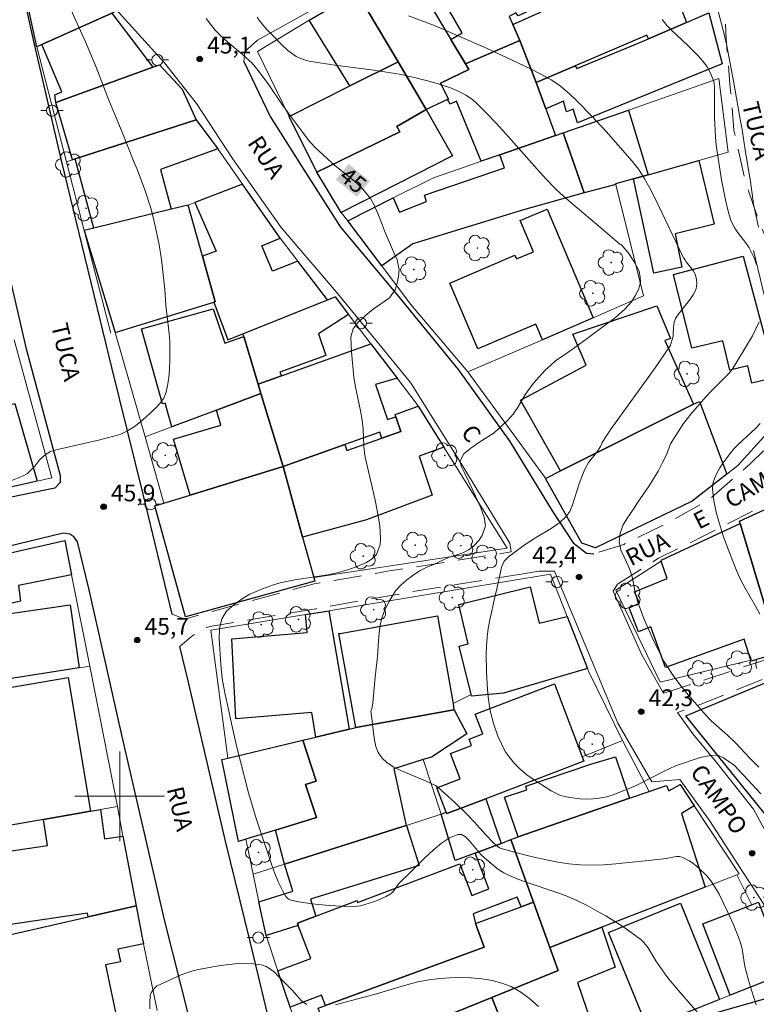
# Model space of a CAD drawing. Units: metres. Extents: x 283111 to 283626, y 1671570 to 1672138.
# Drawn here: x 283291 to 283357, y 1671881 to 1671969 of the extents above; entities that cross this region are included whole.
import ezdxf
from ezdxf.enums import TextEntityAlignment as Align

# ---------------------------------------------------------------- set-up
doc = ezdxf.new("R2010")
doc.units = ezdxf.units.M
doc.header["$MEASUREMENT"] = 0
doc.linetypes.add('HIDDEN', pattern=[0.375, 0.25, -0.125])
for name, color, linetype, lineweight, true_color in [('Arvores_Isoladas', 7, 'Continuous', 18, 0x00ff33), ('Curvas_Intermediarias', 7, 'Continuous', 9, 0x783c14), ('Curvas_Mestras', 7, 'Continuous', 20, 0x783c14), ('Pto_Cotado', 7, 'Continuous', 9, 0x783c14), ('Topon_Curvas_Mestras', 7, 'Continuous', 9, 0x783c14), ('Topon_Pto_Cotado', 7, 'Continuous', 9, 0x783c14)]:
    doc.layers.add(name, color=color, linetype=linetype, lineweight=lineweight, true_color=true_color)
for name, color, linetype, lineweight in [('Edificacoes', 7, 'Continuous', 30), ('Malha_Coordenadas', 7, 'Continuous', 15), ('Muro_Grade', 8, 'Continuous', 20), ('Nao_Pavimentada_S_Mfio', 10, 'HIDDEN', 15), ('Pavimentacao_Asfaltica_Mfio', 10, 'Continuous', 30), ('Pavimentacao_Asfaltica_S_Mfio', 10, 'Continuous', 15), ('Poste', 7, 'Continuous', 9), ('Topon_Curvas_Mestras_Masc', 255, 'Continuous', 9), ('Topon_de_Vias', 7, 'Continuous', 9)]:
    doc.layers.add(name, color=color, linetype=linetype, lineweight=lineweight)
doc.styles.add('Arial', font='arial.ttf', dxfattribs={"height": 1.5})

# ---------------------------------------------------------------- blocks, each defined once
blk = doc.blocks.new('Cotas')
at = {"layer": 'Pto_Cotado'}
blk.add_hatch(color=256, dxfattribs=at).paths.add_polyline_path([(0, 0.24, 1), (0, -0.24, 1)])
at = {"layer": 'Pto_Cotado', "lineweight": -3}
blk.add_lwpolyline([(0, -0.24, -1), (0, 0.24, -1)], format="xyb", close=True, dxfattribs=at)
blk = doc.blocks.new('Poste')
at = {"layer": 'Poste'}
for points in [[(-0.5, 0), (-1, 0)], [(0.5, 0), (1, 0)]]:
    blk.add_lwpolyline(points, dxfattribs=at)
blk.add_lwpolyline([(0, 0.5, 1), (0, -0.5, 1)], format="xyb", close=True, dxfattribs=at)
blk = doc.blocks.new('Arvore')
at = {"layer": 'Arvores_Isoladas'}
blk.add_lwpolyline([(-0.718, 0.493, 0.872324), (-0.722, -0.551, 0.862983), (0.284, -0.827, 0.900105), (0.89, 0.029, 0.863155), (0.262, 0.861, 0.882486)], format="xyb", close=True, dxfattribs=at)
blk.add_circle((0, 0), 0.0286, dxfattribs=at)

msp = doc.modelspace()

# ---------------------------------------------------------------- linework, layer by layer
at = {"layer": 'Curvas_Intermediarias', "flags": 128}
for points, elevation in [([(283352.863, 1671972.748), (283353.978, 1671968.544), (283354.26, 1671967.289), (283354.926, 1671963.849), (283355.537, 1671960.403), (283355.688, 1671959.664), (283355.966, 1671957.625), (283356.407, 1671955.013), (283356.703, 1671953.019), (283357.149, 1671950.936)], 41), ([(283294.768, 1671972.343), (283296.933, 1671967.522), (283297.896, 1671965.232), (283299.042, 1671962.303), (283300.287, 1671959.272), (283301.245, 1671956.861), (283301.545, 1671956.178), (283302.209, 1671954.356), (283302.805, 1671952.527), (283303.062, 1671951.558), (283303.307, 1671950.489), (283303.54, 1671949.33), (283303.737, 1671948.045), (283304.042, 1671945.335), (283304.133, 1671943.955), (283304.419, 1671941.416), (283304.471, 1671940.694), (283304.492, 1671939.877), (283304.488, 1671939.047), (283304.459, 1671938.217), (283304.392, 1671937.438), (283304.288, 1671936.748), (283304.159, 1671936.158), (283303.937, 1671935.638), (283303.602, 1671935.156), (283303.193, 1671934.737), (283302.349, 1671933.924), (283301.859, 1671933.499), (283301.288, 1671933.067), (283300.649, 1671932.666), (283300.102, 1671932.399), (283299.481, 1671932.22), (283298.107, 1671931.868), (283294.447, 1671931.042), (283293.801, 1671930.838), (283293.329, 1671930.558), (283292.857, 1671930.126), (283292.423, 1671929.53), (283291.76, 1671928.888), (283291.319, 1671928.64), (283289.051, 1671927.742)], 46), ([(283356.934, 1671881.331), (283356.515, 1671882.664), (283356.245, 1671883.555), (283356, 1671884.453), (283355.927, 1671884.787), (283355.72, 1671886.145), (283355.648, 1671886.478), (283355.552, 1671886.804), (283355.336, 1671887.405), (283354.859, 1671888.595), (283354.333, 1671889.767), (283353.607, 1671891.232), (283353.257, 1671891.853), (283352.864, 1671892.445), (283352.647, 1671892.722), (283352.416, 1671892.983), (283351.867, 1671893.521), (283351.57, 1671893.778), (283351.261, 1671894.017), (283350.943, 1671894.233), (283350.618, 1671894.417), (283350.288, 1671894.562), (283350.073, 1671894.612), (283349.846, 1671894.615), (283349.61, 1671894.584), (283348.88, 1671894.423), (283348.641, 1671894.391), (283347.574, 1671894.296), (283344.369, 1671893.955), (283343.303, 1671893.877), (283342.24, 1671893.845), (283341.181, 1671893.875), (283340.182, 1671893.967), (283339.183, 1671894.115), (283338.187, 1671894.306), (283337.195, 1671894.529), (283336.207, 1671894.774), (283334.114, 1671895.329), (283333.982, 1671895.394), (283333.737, 1671895.567), (283333.404, 1671895.874), (283332.721, 1671896.585), (283331.732, 1671897.691), (283331.055, 1671898.41), (283329.978, 1671899.456), (283328.499, 1671900.801), (283328.247, 1671900.967), (283327.359, 1671901.393), (283325.195, 1671902.266), (283324.526, 1671902.598), (283323.929, 1671902.987), (283323.432, 1671903.452), (283323.128, 1671903.916), (283322.92, 1671904.457), (283322.782, 1671905.055), (283322.691, 1671905.687), (283322.552, 1671906.97), (283322.457, 1671907.611), (283322.566, 1671907.794), (283322.633, 1671908.367), (283322.858, 1671910.67), (283323.056, 1671912.512), (283323.147, 1671913.92), (283323.208, 1671914.619), (283323.305, 1671915.303), (283323.458, 1671915.965), (283323.687, 1671916.595), (283324.087, 1671917.401), (283324.669, 1671918.379), (283325.14, 1671918.888), (283325.673, 1671919.359), (283326.237, 1671919.798), (283326.807, 1671920.18), (283327.408, 1671920.48), (283328.059, 1671920.755), (283329.399, 1671921.355), (283330.695, 1671921.796), (283331.222, 1671922.057), (283331.699, 1671922.446), (283332.108, 1671922.891), (283332.424, 1671923.342), (283332.726, 1671924.187), (283332.6, 1671924.974), (283332.307, 1671925.805), (283331.539, 1671927.511), (283330.854, 1671928.931), (283330.567, 1671929.476), (283330.423, 1671929.965), (283330.775, 1671930.632), (283331.407, 1671931.154), (283332.133, 1671931.657), (283333.49, 1671932.53), (283334.686, 1671933.619), (283335.206, 1671934.191), (283335.596, 1671934.77), (283336.282, 1671935.971), (283336.827, 1671936.734), (283337.223, 1671937.192), (283338.096, 1671938.153), (283338.548, 1671938.592), (283339.019, 1671938.987), (283339.509, 1671939.337), (283340.594, 1671940.069), (283341.17, 1671940.483), (283341.814, 1671940.955), (283343.11, 1671941.942), (283344.201, 1671942.732), (283344.628, 1671943.082), (283345.167, 1671943.584), (283345.774, 1671944.259), (283346.12, 1671944.767), (283346.411, 1671945.358), (283346.59, 1671945.962), (283346.564, 1671946.47), (283346.457, 1671946.971), (283346.145, 1671947.63), (283345.541, 1671948.562), (283344.844, 1671949.36), (283344.724, 1671949.398), (283343.25, 1671950.678), (283340.35, 1671953.127), (283339.401, 1671953.959), (283338.973, 1671954.361), (283338.158, 1671955.206), (283337.092, 1671956.373), (283334.535, 1671959.278), (283333.671, 1671960.231), (283332.789, 1671961.161), (283331.88, 1671962.059), (283331.595, 1671962.306), (283331.29, 1671962.532), (283330.967, 1671962.737), (283330.63, 1671962.923), (283330.284, 1671963.091), (283329.579, 1671963.381), (283328.947, 1671963.604), (283328.305, 1671963.808), (283327.655, 1671963.996), (283326.341, 1671964.325), (283325.017, 1671964.601), (283323.87, 1671964.802), (283322.717, 1671964.975), (283319.244, 1671965.434), (283318.091, 1671965.601), (283316.943, 1671965.793), (283316.544, 1671965.884), (283316.346, 1671965.945), (283315.965, 1671966.101), (283315.786, 1671966.196), (283315.326, 1671966.516), (283315.046, 1671966.746), (283314.507, 1671967.239), (283313.537, 1671968.212), (283313.162, 1671968.617), (283312.801, 1671969.034), (283312.458, 1671969.463), (283312.288, 1671969.726)], 44), ([(283357.336, 1671900.208), (283354.978, 1671902.748), (283354.48, 1671903.128), (283353.996, 1671903.444), (283353.486, 1671903.684), (283352.847, 1671903.651), (283351.916, 1671903.471), (283349.714, 1671902.723), (283348.691, 1671902.244), (283346.266, 1671900.988), (283345.777, 1671900.777), (283345.194, 1671900.56), (283344.059, 1671900.094), (283343.457, 1671899.934), (283342.898, 1671899.831), (283342.327, 1671899.766), (283341.732, 1671899.739), (283341.123, 1671899.776), (283340.515, 1671899.85), (283339.95, 1671899.957), (283339.428, 1671900.083), (283338.601, 1671900.481), (283337.01, 1671901.518), (283336.419, 1671901.929), (283335.81, 1671902.435), (283335.262, 1671902.993), (283334.833, 1671903.531), (283334.49, 1671904.006), (283333.836, 1671905.37), (283333.43, 1671906.505), (283333.142, 1671907.634), (283332.991, 1671908.649), (283332.902, 1671909.525), (283332.799, 1671911.163), (283332.771, 1671912.699), (283332.8, 1671913.467), (283332.854, 1671914.235), (283332.946, 1671915.003), (283333.099, 1671915.797), (283333.567, 1671917.817), (283333.751, 1671918.693), (283334.163, 1671920.504), (283334.391, 1671921.031), (283334.788, 1671921.438), (283336.188, 1671922.47), (283337.192, 1671923.132), (283338.606, 1671923.961), (283339.368, 1671924.49), (283339.914, 1671924.999), (283340.26, 1671925.482), (283340.488, 1671926.086), (283341.074, 1671927.871), (283341.364, 1671928.678), (283341.611, 1671929.275), (283341.945, 1671929.86), (283342.669, 1671930.807), (283342.991, 1671931.291), (283343.168, 1671931.672), (283343.943, 1671932.837), (283347.886, 1671938.325), (283348.742, 1671939.558), (283349.224, 1671940.313), (283349.34, 1671940.59), (283349.492, 1671941.174), (283349.519, 1671941.393), (283349.54, 1671941.95), (283349.605, 1671942.429), (283349.671, 1671942.657), (283349.723, 1671942.762), (283349.96, 1671943.125), (283351.049, 1671944.522), (283351.289, 1671944.88), (283351.49, 1671945.253), (283351.556, 1671945.432), (283351.599, 1671945.626), (283351.62, 1671945.829), (283351.6, 1671946.24), (283351.51, 1671946.622), (283351.416, 1671946.835), (283351.292, 1671947.039), (283350.676, 1671947.818), (283350.538, 1671948.02), (283350.408, 1671948.249), (283347.882, 1671953.501), (283347.413, 1671954.419), (283346.924, 1671955.324), (283346.532, 1671955.946), (283346.314, 1671956.243), (283345.85, 1671956.819), (283343.512, 1671959.49), (283342.244, 1671960.87), (283340.932, 1671962.2), (283340.199, 1671962.886), (283339.427, 1671963.532), (283339.023, 1671963.829), (283338.606, 1671964.105), (283338.175, 1671964.354), (283336.872, 1671965.028), (283335.55, 1671965.673), (283332.868, 1671966.899), (283328.228, 1671968.93), (283325.839, 1671969.847)], 43), ([(283356.958, 1671947.596), (283356.722, 1671948.245), (283356.525, 1671948.663), (283356.305, 1671949.068), (283356.07, 1671949.434), (283355.269, 1671950.487), (283355.021, 1671950.844), (283354.808, 1671951.216), (283354.645, 1671951.609), (283354.388, 1671952.476), (283354.174, 1671953.362), (283353.993, 1671954.262), (283353.835, 1671955.17), (283353.364, 1671958.273), (283353.294, 1671959.016), (283353.212, 1671960.734), (283353.216, 1671962.93), (283353.2, 1671963.496), (283353.166, 1671963.772), (283353.107, 1671964.04), (283352.918, 1671964.568), (283352.796, 1671964.827), (283352.507, 1671965.325), (283352.167, 1671965.779), (283351.739, 1671966.262), (283350.824, 1671967.182), (283349.4, 1671968.525), (283348.937, 1671968.983), (283348.535, 1671969.494)], 42), ([(283357.163, 1671902.617), (283356.423, 1671903.358), (283355.048, 1671904.821), (283354.358, 1671905.486), (283352.902, 1671906.764), (283352.212, 1671907.505), (283350.849, 1671909.07), (283350.108, 1671910.014), (283349.436, 1671910.914), (283348.682, 1671912.099), (283348.339, 1671912.739), (283347.628, 1671914.223), (283346.942, 1671915.758), (283346.605, 1671916.62), (283346.299, 1671917.54), (283346.067, 1671918.422), (283345.847, 1671919.633), (283345.597, 1671920.356), (283345.223, 1671921.206), (283344.837, 1671922.018), (283344.686, 1671922.766), (283344.765, 1671923.535), (283345.043, 1671924.278), (283345.463, 1671924.965), (283346.014, 1671925.797), (283346.28, 1671926.236), (283347.344, 1671927.788), (283348.148, 1671929.097), (283348.532, 1671929.809), (283348.896, 1671930.54), (283349.267, 1671931.544), (283350.151, 1671932.942), (283350.44, 1671933.366), (283351.07, 1671934.179), (283352.428, 1671935.732), (283353.006, 1671936.355), (283354.5, 1671937.871), (283354.771, 1671938.185), (283355.895, 1671940.017), (283356.593, 1671941.213), (283356.909, 1671941.822), (283357.193, 1671942.442)], 42), ([(283357.281, 1671933.345), (283356.911, 1671932.951), (283355.308, 1671931.479), (283354.936, 1671931.09), (283354.6, 1671930.676), (283353.975, 1671929.827), (283353.671, 1671929.378), (283353.4, 1671928.917), (283353.187, 1671928.448), (283353.053, 1671927.973), (283353.02, 1671927.497), (283353.132, 1671926.468), (283353.345, 1671925.425), (283353.637, 1671924.374), (283353.986, 1671923.32), (283354.371, 1671922.271), (283355.165, 1671920.21), (283355.515, 1671919.405), (283355.93, 1671918.615), (283356.826, 1671917.061), (283357.242, 1671916.287)], 41), ([(283356.959, 1671912.28), (283356.923, 1671912.044), (283356.91, 1671911.816), (283356.929, 1671911.61), (283356.991, 1671911.44)], 41), ([(283302.696, 1671880.995), (283302.702, 1671881.588), (283302.729, 1671882.171), (283302.754, 1671882.3), (283302.807, 1671882.423), (283302.971, 1671882.654), (283303.286, 1671883.006), (283303.355, 1671883.056), (283305.513, 1671884.012), (283306.018, 1671884.21), (283306.53, 1671884.378), (283307.051, 1671884.504), (283308.668, 1671884.8), (283309.496, 1671884.92), (283310.322, 1671885.005), (283311.138, 1671885.04), (283311.932, 1671885.013), (283312.693, 1671884.908), (283313.101, 1671884.771), (283313.482, 1671884.545), (283313.843, 1671884.252), (283314.189, 1671883.916), (283314.866, 1671883.208), (283315.432, 1671882.665), (283316.054, 1671881.926), (283316.268, 1671881.7), (283316.497, 1671881.508), (283316.747, 1671881.364)], 46), ([(283319.289, 1671881.357), (283319.707, 1671881.447), (283322.762, 1671882.28), (283325.689, 1671883.146), (283326.667, 1671883.393), (283327.648, 1671883.585), (283328.635, 1671883.701), (283329.553, 1671883.754), (283330.495, 1671883.775), (283331.447, 1671883.751), (283332.39, 1671883.671), (283333.31, 1671883.523), (283334.189, 1671883.293), (283335.012, 1671882.97), (283335.873, 1671882.481), (283336.685, 1671881.876), (283337.459, 1671881.184)], 46)]:
    msp.add_lwpolyline(points, dxfattribs=dict(at, elevation=elevation))
at = {"layer": 'Curvas_Mestras', "elevation": 45, "flags": 128}
msp.add_lwpolyline([(283307.737, 1671969.598), (283308.111, 1671969.076), (283308.547, 1671968.554), (283309.007, 1671968.083), (283309.468, 1671967.65), (283310.986, 1671966.364), (283311.845, 1671965.6), (283312.4, 1671964.944), (283313.341, 1671963.651), (283314.512, 1671961.931), (283315.404, 1671960.702), (283316.37, 1671959.396), (283316.899, 1671958.714), (283317.453, 1671958.096), (283318.605, 1671956.995), (283319.221, 1671956.467), (283321.169, 1671954.882), (283321.723, 1671954.354), (283322.059, 1671953.972), (283322.427, 1671953.494), (283322.708, 1671953.016), (283322.982, 1671952.417), (283323.245, 1671951.78), (283323.682, 1671950.607), (283324.388, 1671948.93), (283324.813, 1671948), (283325.002, 1671947.107), (283324.947, 1671946.539), (283324.825, 1671945.901), (283324.652, 1671945.313), (283324.133, 1671944.61), (283322.657, 1671943.587), (283321.945, 1671942.979), (283321.344, 1671942.423), (283320.873, 1671941.835), (283320.664, 1671941.107), (283320.736, 1671939.774), (283320.934, 1671937.497), (283321.048, 1671936.77), (283321.551, 1671934.487), (283321.689, 1671933.657), (283321.766, 1671932.854), (283321.826, 1671931.316), (283321.94, 1671930.487), (283322.135, 1671929.563), (283322.612, 1671927.535), (283322.838, 1671926.502), (283323.02, 1671925.564), (283323.254, 1671924.206), (283323.305, 1671923.632), (283323.319, 1671923.07), (283323.283, 1671922.534), (283322.968, 1671921.647), (283322.591, 1671921.257), (283322.026, 1671920.905), (283321.313, 1671920.578), (283320.482, 1671920.283), (283319.57, 1671920.032), (283318.608, 1671919.832), (283315.666, 1671919.367), (283314.362, 1671919.109), (283313.754, 1671918.916), (283312.768, 1671918.55), (283311.639, 1671918.102), (283311.136, 1671917.801), (283310.25, 1671917.155), (283309.556, 1671916.553), (283309.142, 1671915.883), (283308.933, 1671915.002), (283308.911, 1671914.083), (283309.053, 1671911.812), (283309.18, 1671910.536), (283309.439, 1671909.114), (283309.715, 1671907.915), (283309.998, 1671906.519), (283310.457, 1671904.523), (283311.536, 1671900.301), (283312.193, 1671898.025), (283313.579, 1671893.924), (283313.879, 1671893.103), (283314.217, 1671892.294), (283314.596, 1671891.512), (283314.861, 1671891.043), (283315.019, 1671890.874), (283315.112, 1671890.803), (283315.315, 1671890.697), (283316.014, 1671890.56), (283317.221, 1671890.392), (283318.443, 1671890.269), (283320.2, 1671890.136), (283320.739, 1671890.122), (283321.27, 1671890.162), (283321.529, 1671890.211), (283321.92, 1671890.311), (283322.704, 1671890.557), (283323.09, 1671890.704), (283323.831, 1671891.045), (283324.179, 1671891.24), (283324.341, 1671891.361), (283324.481, 1671891.511), (283324.979, 1671892.208), (283325.125, 1671892.359), (283325.839, 1671893.027), (283327.296, 1671894.486), (283328.032, 1671895.182), (283328.769, 1671895.795), (283329.503, 1671896.277), (283330.231, 1671896.582), (283330.58, 1671896.572), (283330.926, 1671896.378), (283331.269, 1671896.053), (283332.305, 1671894.794), (283332.66, 1671894.451), (283333.763, 1671893.55), (283334.052, 1671893.345), (283334.35, 1671893.159), (283334.662, 1671892.998), (283335.542, 1671892.627), (283336.444, 1671892.297), (283339.187, 1671891.376), (283340.084, 1671891.034), (283340.959, 1671890.645), (283341.805, 1671890.219), (283342.645, 1671889.768), (283343.474, 1671889.293), (283344.29, 1671888.796), (283345.088, 1671888.277), (283345.867, 1671887.738), (283346.621, 1671887.18), (283346.862, 1671886.963), (283347.073, 1671886.714), (283347.262, 1671886.441), (283347.78, 1671885.569), (283347.963, 1671885.29), (283348.779, 1671884.092), (283349.127, 1671883.63), (283350.153, 1671882.417), (283351.724, 1671880.623)], dxfattribs=at)
at = {"layer": 'Edificacoes', "flags": 128}
for points in [[(283293.051, 1671967.281), (283292.591, 1671967.07), (283290.241, 1671977.923), (283291.834, 1671978.563), (283295.334, 1671974.239), (283296.096, 1671974.61), (283299.55, 1671970.201), (283299.293, 1671970.082)], [(283330.926, 1671965.53), (283329.625, 1671967.721), (283330.633, 1671968.312), (283327.109, 1671974.423), (283331.216, 1671976.944), (283333.04, 1671973.356), (283338.119, 1671976.214), (283339.789, 1671972.643), (283340.116, 1671971.942), (283337.508, 1671970.702), (283335.644, 1671969.821), (283335.443, 1671970.09), (283334.835, 1671969.781), (283335.157, 1671969.051), (283335.778, 1671967.631)], [(283321.212, 1671971.962), (283325.378, 1671974.408), (283325.574, 1671974.553), (283329.625, 1671967.721), (283330.926, 1671965.53), (283331.227, 1671965.026), (283328.687, 1671963.814), (283329.412, 1671962.383), (283329.335, 1671962.349), (283327.414, 1671961.468), (283324.903, 1671965.72)], [(283337.258, 1671963.869), (283335.778, 1671967.631), (283335.157, 1671969.051), (283337.709, 1671970.184), (283337.508, 1671970.702), (283340.116, 1671971.942), (283339.789, 1671972.643), (283343.1, 1671974.033), (283343.329, 1671973.426), (283345.099, 1671974.205), (283345.392, 1671973.597), (283347.222, 1671974.293), (283347.294, 1671974.104), (283348.667, 1671974.52), (283350.703, 1671969.241), (283347.292, 1671967.791), (283347.15, 1671968.099), (283340.74, 1671965.36)], [(283316.953, 1671969.457), (283321.212, 1671971.962), (283324.903, 1671965.72), (283320.592, 1671963.559)], [(283293.051, 1671967.281), (283299.293, 1671970.082), (283302.955, 1671965.23), (283294.289, 1671962.086), (283294.213, 1671962.772), (283294.821, 1671963.034)], [(283338.119, 1671961.528), (283337.258, 1671963.869), (283340.74, 1671965.36), (283340.894, 1671965.136), (283346.159, 1671967.304), (283347.292, 1671967.791), (283350.703, 1671969.241), (283352.686, 1671970.09), (283353.899, 1671965.533), (283340.953, 1671960.27), (283340.567, 1671961.47), (283339.974, 1671961.239), (283339.688, 1671962.193)], [(283334.007, 1671957.407), (283332.346, 1671956.826), (283330.111, 1671962.206), (283329.557, 1671961.936), (283329.335, 1671962.349), (283329.412, 1671962.383), (283328.687, 1671963.814), (283331.227, 1671965.026), (283330.926, 1671965.53), (283335.778, 1671967.631), (283337.258, 1671963.869), (283338.119, 1671961.528), (283338.989, 1671959.137)], [(283317.63, 1671955.846), (283315.169, 1671960.828), (283320.592, 1671963.559), (283324.903, 1671965.72), (283327.414, 1671961.468), (283324.791, 1671959.931), (283325.061, 1671959.462)], [(283296.022, 1671957.026), (283295.792, 1671956.946), (283294.289, 1671962.086), (283302.955, 1671965.23), (283303.564, 1671965.452), (283305.599, 1671963.282), (283306.826, 1671960.518)], [(283319.821, 1671952.245), (283317.63, 1671955.846), (283325.061, 1671959.462), (283324.791, 1671959.931), (283327.414, 1671961.468), (283329.763, 1671957.293)], [(283347.272, 1671955.616), (283345.942, 1671955.246), (283344.361, 1671954.796), (283344.371, 1671954.75), (283341.55, 1671953.995), (283339.679, 1671959.377), (283345.511, 1671961.408)], [(283296.022, 1671957.026), (283306.826, 1671960.518), (283308.767, 1671957.937), (283303.655, 1671956.096), (283304.605, 1671952.525), (283297.693, 1671950.834)], [(283323.443, 1671947.453), (283320.392, 1671951.484), (283324.473, 1671953.535), (283325.026, 1671952.27), (283327.443, 1671953.22), (283327.273, 1671953.774), (283334.417, 1671956.236), (283334.007, 1671957.407), (283338.989, 1671959.137), (283339.679, 1671959.377), (283341.55, 1671953.995), (283336.116, 1671952.463), (283326.232, 1671949.42)], [(283347.272, 1671955.616), (283351.794, 1671956.896), (283353.185, 1671951.184), (283349.683, 1671950.334), (283350.278, 1671947.332), (283347.78, 1671946.801), (283345.942, 1671955.246)], [(283318.581, 1671944.431), (283315.93, 1671947.873), (283313.653, 1671946.983), (283312.719, 1671949.262), (283314.341, 1671949.938), (283310.978, 1671954.766), (283306.724, 1671953.12), (283308.623, 1671948.778), (283307.403, 1671948.316), (283308.533, 1671944.23), (283308.418, 1671944.202), (283309.672, 1671940.841), (283311.028, 1671941.39)], [(283308.533, 1671944.23), (283307.403, 1671948.316), (283306.135, 1671952.9), (283304.605, 1671952.525), (283297.693, 1671950.834), (283296.832, 1671950.624), (283299.583, 1671941.49), (283308.418, 1671944.202)], [(283342.35, 1671942.821), (283337.808, 1671940.84), (283337.221, 1671942.235), (283332.027, 1671940.034), (283329.519, 1671945.922), (283335.349, 1671948.405), (283335.489, 1671948.078), (283337.012, 1671948.727), (283335.818, 1671951.53), (283338.24, 1671952.549)], [(283358.437, 1671941.52), (283359.242, 1671938.149), (283359.277, 1671937.619), (283356.554, 1671936.974), (283356.195, 1671938.519), (283354.584, 1671938.128), (283353.948, 1671940.761), (283351.161, 1671940.085), (283349.547, 1671946.684), (283355.752, 1671948.345), (283357.636, 1671941.306)], [(283319.271, 1671944.702), (283320.472, 1671943.121), (283317.777, 1671941.37), (283318.425, 1671939.454), (283314.338, 1671937.956), (283314.469, 1671937.629), (283312.388, 1671936.878), (283311.108, 1671941.13), (283311.028, 1671941.39), (283318.581, 1671944.431)], [(283351.334, 1671935.078), (283339.419, 1671929.115), (283335.856, 1671935.448), (283341.736, 1671938.564), (283340.542, 1671941.358), (283348.055, 1671943.891), (283349.259, 1671940.974), (283348.766, 1671940.781)], [(283308.657, 1671934.558), (283304.665, 1671933.067), (283304.079, 1671935.182), (283303.816, 1671935.109), (283301.938, 1671941.837), (283308.364, 1671943.625), (283309.395, 1671940.557), (283311.108, 1671941.13), (283312.388, 1671936.878), (283312.638, 1671936.038)], [(283322.472, 1671940.5), (283324.813, 1671937.419), (283322.895, 1671936.841), (283323.945, 1671933.716), (283324.693, 1671933.967), (283325.149, 1671932.637), (283323.443, 1671932.037), (283323.254, 1671932.597), (283320.131, 1671931.476), (283314.609, 1671929.506), (283312.638, 1671936.038), (283312.388, 1671936.878), (283314.469, 1671937.629)], [(283308.657, 1671934.558), (283312.638, 1671936.038), (283314.609, 1671929.506), (283306.306, 1671926.955), (283304.823, 1671931.943), (283309.061, 1671933.203)], [(283292.621, 1671928.205), (283285.218, 1671926.514), (283283.977, 1671930.656), (283285.575, 1671931.085), (283285.005, 1671933.53), (283290.02, 1671934.988), (283290.607, 1671935.143)], [(283326.704, 1671934.898), (283328.995, 1671931.236), (283326.779, 1671930.431), (283327.953, 1671926.952), (283322.064, 1671924.752), (283316.35, 1671923.193), (283314.609, 1671929.506), (283320.131, 1671931.476), (283320.308, 1671930.934), (283323.443, 1671932.037), (283325.149, 1671932.637), (283324.693, 1671933.967), (283324.631, 1671934.161)], [(283342.55, 1671922.243), (283341.329, 1671922.647), (283338.079, 1671928.445), (283339.419, 1671929.115), (283351.334, 1671935.078), (283351.852, 1671935.338), (283354.295, 1671928.815), (283351.202, 1671926.417)], [(283314.609, 1671929.506), (283316.35, 1671923.193), (283317.35, 1671919.592), (283317.44, 1671919.261), (283305.873, 1671916.068), (283303.137, 1671925.979), (283303.955, 1671926.234), (283306.306, 1671926.955)], [(283355.505, 1671924.414), (283355.435, 1671924.624), (283361.597, 1671927.45), (283361.751, 1671926.888), (283365.446, 1671928.416), (283365.459, 1671928.385), (283365.948, 1671926.853), (283365.619, 1671926.744), (283362.314, 1671925.641), (283364.6, 1671919.044), (283365.439, 1671919.26), (283365.879, 1671917.451), (283368.21, 1671918.151), (283368.651, 1671918.285), (283369.06, 1671916.653), (283368.751, 1671916.55), (283358.997, 1671913.379), (283358.838, 1671913.325)], [(283355.505, 1671924.414), (283358.838, 1671913.325), (283358.997, 1671913.379), (283359.129, 1671912.91), (283356.481, 1671912.091), (283356.456, 1671912.169), (283355.849, 1671914.062), (283348.806, 1671911.523), (283347.506, 1671915.171), (283346.416, 1671914.731), (283345.56, 1671916.879), (283346.506, 1671917.29), (283346.055, 1671918.304), (283348.981, 1671919.476), (283348.425, 1671921.052), (283348.453, 1671921.072), (283348.432, 1671921.133)], [(283281.206, 1671916.851), (283280.83, 1671919.273), (283285.428, 1671920.092), (283285.335, 1671920.691), (283295.092, 1671922.903), (283295.692, 1671919.832), (283290.96, 1671918.87), (283291.121, 1671917.455), (283286.969, 1671916.476), (283287.644, 1671910.609), (283282.256, 1671909.988)], [(283340.019, 1671916.09), (283341.84, 1671911.438), (283334.337, 1671909.217), (283331.459, 1671908.955), (283331.426, 1671909.098), (283330.349, 1671913.445), (283331.183, 1671913.648), (283330.333, 1671917.165), (283336.715, 1671918.734), (283337.515, 1671915.5)], [(283296.362, 1671911.488), (283288.939, 1671910.338), (283288.125, 1671916.064), (283295.562, 1671917.142)], [(283320.512, 1671906.016), (283317.53, 1671905.296), (283317.187, 1671907.492), (283310.388, 1671906.947), (283310.035, 1671914.083), (283316.766, 1671914.651), (283316.63, 1671916.26), (283318.711, 1671916.6)], [(283319.731, 1671914.58), (283328.42, 1671916.135), (283329.825, 1671908.307), (283329.885, 1671907.737), (283321.112, 1671906.156), (283319.599, 1671914.555)], [(283350.623, 1671907.207), (283360.017, 1671911.118), (283363.469, 1671900.714), (283358.497, 1671898.703), (283357.746, 1671898.403)], [(283297.402, 1671898.673), (283293.191, 1671897.933), (283284.968, 1671896.503), (283283.822, 1671903.269), (283285.599, 1671903.57), (283284.706, 1671908.824), (283295.384, 1671910.628)], [(283331.796, 1671907.357), (283338.88, 1671910.061), (283341.37, 1671903.535), (283341.521, 1671903.141), (283332.736, 1671899.784), (283329.26, 1671898.463), (283329.215, 1671898.593), (283328.381, 1671900.769), (283330.451, 1671901.559), (283329.581, 1671903.838), (283331.472, 1671904.56), (283331.258, 1671905.123), (283332.474, 1671905.586)], [(283316.38, 1671905.026), (283317.53, 1671905.296), (283320.512, 1671906.016), (283321.112, 1671906.156), (283329.885, 1671907.737), (283329.923, 1671907.744), (283331.049, 1671905.603), (283327.887, 1671903.514), (283327.154, 1671903.285), (283324.523, 1671902.456), (283325.614, 1671897.383), (283325.243, 1671897.263), (283314.729, 1671893.922), (283313.939, 1671896.983), (283317.598, 1671898.114), (283316.61, 1671901.047), (283317.572, 1671901.348)], [(283309.147, 1671903.285), (283309.687, 1671903.415), (283316.38, 1671905.026), (283317.572, 1671901.348), (283316.61, 1671901.047), (283317.598, 1671898.114), (283313.939, 1671896.983), (283311.268, 1671896.162), (283310.618, 1671895.962)], [(283345.611, 1671899.824), (283335.638, 1671896.362), (283334.428, 1671899.913), (283336.43, 1671900.594), (283336.33, 1671900.921), (283342.127, 1671902.89), (283344.342, 1671903.524)], [(283343.131, 1671888.279), (283338.469, 1671886.469), (283337.018, 1671890.53), (283334.997, 1671896.132), (283335.638, 1671896.362), (283345.611, 1671899.824), (283347.362, 1671900.434), (283348.896, 1671900.968), (283349.112, 1671900.491), (283350.123, 1671901.054), (283351.384, 1671899.144), (283350.26, 1671898.452), (283352.374, 1671891.871)], [(283328.766, 1671898.411), (283329.215, 1671898.593), (283329.26, 1671898.463), (283332.736, 1671899.784), (283334.117, 1671895.782), (283331.806, 1671894.912), (283330.007, 1671894.269)], [(283301.484, 1671890.21), (283297.172, 1671889.23), (283297.13, 1671889.537), (283290.237, 1671888.527), (283290.171, 1671888.978), (283288.017, 1671888.662), (283287.139, 1671894.655), (283287.248, 1671894.671), (283293.538, 1671895.593), (283293.191, 1671897.933), (283297.402, 1671898.673), (283298.273, 1671898.823), (283298.655, 1671896.196), (283300.294, 1671896.433)], [(283313.089, 1671887.549), (283312.438, 1671890.56), (283315.481, 1671891.505), (283314.729, 1671893.922), (283325.243, 1671897.263), (283325.614, 1671897.383), (283325.664, 1671897.403), (283326.78, 1671893.802), (283317.073, 1671890.79), (283317.54, 1671889.27), (283315.898, 1671888.643), (283315.97, 1671888.449)], [(283315.249, 1671881.126), (283314.149, 1671884.378), (283317.091, 1671885.494), (283315.97, 1671888.449), (283315.898, 1671888.643), (283317.54, 1671889.27), (283321.23, 1671890.663), (283321.273, 1671890.506), (283330.433, 1671893.949), (283331.506, 1671891.13), (283333.023, 1671891.709), (283331.806, 1671894.912), (283334.117, 1671895.782), (283334.997, 1671896.132), (283337.018, 1671890.53), (283335.898, 1671890.12), (283335.566, 1671890.988), (283331.617, 1671889.49), (283331.814, 1671888.616), (283332.595, 1671886.512), (283318.411, 1671881.287), (283318.065, 1671882.194)], [(283285.628, 1671876.925), (283285.045, 1671876.673), (283282.967, 1671883.247), (283282.166, 1671885.788), (283287.759, 1671887.069), (283297.172, 1671889.23), (283301.484, 1671890.21), (283302.024, 1671887.369), (283302.134, 1671886.789), (283299.833, 1671886.311), (283300.067, 1671885.191), (283298.723, 1671884.908), (283299.763, 1671879.966), (283292.31, 1671878.205), (283286.108, 1671876.735), (283285.748, 1671876.645)], [(283337.018, 1671890.53), (283338.469, 1671886.469), (283339.209, 1671884.408), (283333.287, 1671881.997), (283321.962, 1671877.395), (283319.479, 1671876.378), (283317.754, 1671881.046), (283318.411, 1671881.287), (283332.595, 1671886.512), (283331.814, 1671888.616), (283335.898, 1671890.12)], [(283353.645, 1671881.827), (283351.696, 1671881.056), (283347.202, 1671879.276), (283343.722, 1671887.822), (283350.172, 1671890.446)], [(283360.497, 1671884.538), (283354.605, 1671882.206), (283352.159, 1671888.604), (283356.546, 1671890.3), (283357.131, 1671890.525), (283358.715, 1671886.449), (283359.636, 1671886.801)], [(283336.748, 1671873.924), (283336.528, 1671873.834), (283333.287, 1671881.997), (283339.209, 1671884.408), (283338.469, 1671886.469), (283343.131, 1671888.279), (283344.323, 1671884.721), (283340.96, 1671883.339), (283343.291, 1671876.445), (283343.131, 1671876.385), (283337.558, 1671874.234)], [(283325.233, 1671869.492), (283321.962, 1671877.395), (283333.287, 1671881.997), (283336.528, 1671873.834), (283331.956, 1671872.073)], [(283362.518, 1671877.215), (283353.815, 1671874.684), (283353.532, 1671874.605), (283351.926, 1671880.25), (283360.711, 1671882.736), (283360.968, 1671881.957), (283363.221, 1671882.689), (283365.027, 1671877.979)]]:
    msp.add_lwpolyline(points, close=True, dxfattribs=at)
at = {"layer": 'Malha_Coordenadas', "flags": 128}
for points in [[(283300, 1671904), (283300, 1671896)], [(283304, 1671900), (283296, 1671900)]]:
    msp.add_lwpolyline(points, dxfattribs=at)
at = {"layer": 'Muro_Grade', "flags": 128}
for points in [[(283350.523, 1671986.988), (283343.551, 1671984.397), (283336.138, 1671981.636), (283335.857, 1671981.462), (283330.589, 1671978.188), (283330.033, 1671977.843), (283325.574, 1671974.553), (283325.378, 1671974.408), (283321.212, 1671971.962), (283316.953, 1671969.457), (283312.32, 1671966.636), (283315.169, 1671960.828), (283317.63, 1671955.846), (283319.821, 1671952.245), (283320.392, 1671951.484)], [(283292.591, 1671967.07), (283293.91, 1671961.948), (283295.243, 1671956.77)], [(283339.679, 1671959.377), (283345.511, 1671961.408), (283353.576, 1671964.216), (283354.411, 1671957.639), (283351.794, 1671956.896), (283347.272, 1671955.616), (283345.942, 1671955.246), (283344.361, 1671954.796), (283344.371, 1671954.75), (283346.846, 1671944.787), (283342.35, 1671942.821), (283337.808, 1671940.84), (283331.127, 1671937.968)], [(283310.978, 1671954.766), (283308.767, 1671957.937), (283306.826, 1671960.518), (283296.022, 1671957.026), (283295.792, 1671956.946), (283295.243, 1671956.77)], [(283320.392, 1671951.484), (283324.473, 1671953.535), (283328.061, 1671955.337), (283330.405, 1671956.152), (283332.346, 1671956.826), (283334.007, 1671957.407), (283338.989, 1671959.137), (283339.679, 1671959.377)], [(283339.679, 1671959.377), (283341.55, 1671953.995)], [(283295.243, 1671956.77), (283296.832, 1671950.624), (283299.206, 1671941.455)], [(283306.135, 1671952.9), (283306.724, 1671953.12), (283310.978, 1671954.766)], [(283310.978, 1671954.766), (283314.341, 1671949.938), (283315.93, 1671947.873), (283318.581, 1671944.431)], [(283344.371, 1671954.75), (283341.55, 1671953.995)], [(283323.443, 1671947.453), (283326.232, 1671949.42), (283336.116, 1671952.463), (283341.55, 1671953.995)], [(283320.392, 1671951.484), (283323.443, 1671947.453)], [(283356.676, 1671948.848), (283358.437, 1671941.52), (283359.242, 1671938.149), (283359.277, 1671937.619), (283359.352, 1671936.304), (283359.207, 1671934.846), (283358.195, 1671932.792), (283355.303, 1671929.601), (283354.295, 1671928.815), (283351.202, 1671926.417), (283342.55, 1671922.243), (283341.329, 1671922.647), (283338.079, 1671928.445), (283337.997, 1671928.588), (283331.127, 1671937.968)], [(283323.443, 1671947.453), (283326.017, 1671944.038), (283331.127, 1671937.968)], [(283317.35, 1671919.592), (283334.665, 1671922.195), (283328.995, 1671931.236), (283326.704, 1671934.898), (283326.529, 1671935.168), (283324.813, 1671937.419), (283322.472, 1671940.5), (283320.472, 1671943.121), (283319.271, 1671944.702), (283318.581, 1671944.431)], [(283308.418, 1671944.202), (283299.583, 1671941.49), (283302.28, 1671932.172)], [(283318.581, 1671944.431), (283311.028, 1671941.39)], [(283311.028, 1671941.39), (283309.672, 1671940.841)], [(283311.028, 1671941.39), (283311.108, 1671941.13), (283312.388, 1671936.878), (283312.638, 1671936.038)], [(283282.032, 1671925.792), (283285.218, 1671926.514), (283292.621, 1671928.205), (283293.938, 1671928.509), (283290.549, 1671940.847)], [(283302.28, 1671932.172), (283304.665, 1671933.067), (283308.657, 1671934.558), (283312.638, 1671936.038)], [(283312.638, 1671936.038), (283314.609, 1671929.506)], [(283302.28, 1671932.172), (283303.955, 1671926.234)], [(283295.092, 1671922.903), (283295.692, 1671919.832), (283297.318, 1671911.638)], [(283348.425, 1671921.052), (283344.379, 1671918.442), (283348.352, 1671910.222), (283356.456, 1671912.169)], [(283309.687, 1671903.415), (283308.147, 1671914.862), (283316.63, 1671916.26), (283318.711, 1671916.6), (283338.539, 1671919.872), (283340.019, 1671916.09), (283341.84, 1671911.438), (283341.935, 1671911.19), (283344.985, 1671905.001)], [(283376.829, 1671913.43), (283370.395, 1671913.649), (283368.624, 1671913.59), (283364.867, 1671912.763), (283360.017, 1671911.118), (283350.623, 1671907.207)], [(283282.356, 1671909.318), (283288.939, 1671910.338), (283296.362, 1671911.488), (283297.318, 1671911.638)], [(283297.318, 1671911.638), (283299.8, 1671899.097)], [(283329.825, 1671908.307), (283331.426, 1671909.098)], [(283309.687, 1671903.415), (283316.38, 1671905.026), (283317.53, 1671905.296), (283320.512, 1671906.016), (283321.112, 1671906.156)], [(283341.37, 1671903.535), (283344.985, 1671905.001)], [(283344.985, 1671905.001), (283347.362, 1671900.434)], [(283309.147, 1671903.285), (283309.687, 1671903.415)], [(283329.215, 1671898.593), (283328.766, 1671898.411), (283327.154, 1671903.285)], [(283355.204, 1671892.973), (283355.404, 1671893.05), (283351.384, 1671899.144), (283350.123, 1671901.054)], [(283299.8, 1671899.097), (283298.273, 1671898.823), (283297.402, 1671898.673), (283293.191, 1671897.933), (283284.968, 1671896.503), (283284.347, 1671896.393)], [(283299.8, 1671899.097), (283300.294, 1671896.433), (283301.484, 1671890.21)], [(283328.766, 1671898.411), (283325.664, 1671897.403), (283325.614, 1671897.383), (283325.243, 1671897.263), (283314.729, 1671893.922), (283311.95, 1671893.035)], [(283311.268, 1671896.162), (283311.95, 1671893.035)], [(283334.997, 1671896.132), (283337.018, 1671890.53), (283338.469, 1671886.469)], [(283311.95, 1671893.035), (283312.438, 1671890.56), (283313.089, 1671887.549), (283314.149, 1671884.378), (283315.249, 1671881.126), (283315.547, 1671880.239), (283317.16, 1671875.434)], [(283355.204, 1671892.973), (283352.374, 1671891.871), (283343.131, 1671888.279), (283338.469, 1671886.469)], [(283355.204, 1671892.973), (283356.546, 1671890.3)], [(283282.166, 1671885.788), (283287.759, 1671887.069), (283297.172, 1671889.23), (283301.484, 1671890.21)], [(283303.35, 1671880.821), (283302.134, 1671886.789), (283302.024, 1671887.369), (283301.484, 1671890.21)], [(283338.469, 1671886.469), (283339.209, 1671884.408), (283333.287, 1671881.997), (283321.962, 1671877.395), (283319.479, 1671876.378), (283317.16, 1671875.434)], [(283360.497, 1671884.538), (283354.605, 1671882.206), (283353.645, 1671881.827), (283351.696, 1671881.056), (283347.202, 1671879.276)]]:
    msp.add_lwpolyline(points, dxfattribs=at)
at = {"layer": 'Nao_Pavimentada_S_Mfio', "ltscale": 10, "flags": 128}
for points in [[(283344.521, 1671918.985), (283348.194, 1671921.304), (283352.319, 1671923.325), (283357.463, 1671925.962), (283364.671, 1671929.263), (283365.663, 1671929.927), (283366.189, 1671930.427), (283366.04, 1671932.722), (283364.553, 1671942.476), (283364.52, 1671945.133), (283364.997, 1671946.119), (283367.211, 1671946.54), (283373.224, 1671947.1), (283377.743, 1671947.797), (283381.545, 1671949.04), (283383.823, 1671950.089), (283385.787, 1671952.065), (283387.475, 1671954.471), (283389.397, 1671957.166), (283390.688, 1671959.852), (283391.434, 1671964.655), (283392.37, 1671968.467), (283392.89, 1671972.297), (283392.948, 1671975.179), (283392.816, 1671978.368), (283392.722, 1671979.718), (283392.37, 1671980.078), (283392.148, 1671980.791), (283391.78, 1671986.888), (283391.234, 1671997.613), (283391.78, 1671998.529), (283394.302, 1672001.374)], [(283351.157, 1671987.476), (283351.641, 1671986.711), (283352.847, 1671980.716), (283353.817, 1671975.88), (283354.241, 1671967.76), (283354.584, 1671963.741), (283354.942, 1671959.591), (283355.97, 1671954.972), (283357.175, 1671951.447), (283358.17, 1671949.145), (283360.153, 1671948.174), (283360.477, 1671947.396), (283360.118, 1671945.88), (283359.767, 1671944.385), (283359.869, 1671941.759), (283360.504, 1671936.967), (283360.568, 1671934.652), (283359.514, 1671932.811), (283356.414, 1671929.766), (283352.737, 1671926.537), (283349.119, 1671924.531), (283345.079, 1671922.533), (283342.407, 1671921.688)], [(283304.684, 1671916.311), (283305.827, 1671915.86), (283317.405, 1671919.02), (283324.103, 1671920.166), (283335.028, 1671921.863)], [(283336.088, 1671919.91), (283325.934, 1671918.268), (283317.58, 1671916.789), (283311.421, 1671915.765), (283308.237, 1671915.225), (283307.517, 1671915.07), (283306.423, 1671914.297), (283305.383, 1671913.396)], [(283348.671, 1671909.237), (283357.874, 1671912.25), (283362.545, 1671914.138), (283368.679, 1671916.149), (283371.614, 1671915.157), (283373.223, 1671915.089), (283378.7, 1671915.586), (283381.129, 1671915.744), (283382.241, 1671911.785), (283383.057, 1671907.918)], [(283382.341, 1671907.986), (283380.85, 1671913.819), (283373.511, 1671913.928), (283368.637, 1671914.062), (283366.381, 1671913.714), (283359.877, 1671911.436), (283352.165, 1671908.31), (283349.903, 1671907.494)]]:
    msp.add_lwpolyline(points, dxfattribs=at)
at = {"layer": 'Pavimentacao_Asfaltica_Mfio', "flags": 128}
for points in [[(283226.79, 1671986.051), (283236.71, 1671995.936), (283238.133, 1671996.483), (283247.17, 1671999.176), (283261.272, 1672002.578), (283266.639, 1672003.283), (283272.849, 1672003.722), (283274.632, 1672003.682), (283275.726, 1672003.537), (283276.573, 1672003.271), (283279.517, 1671991.056), (283285.961, 1671964.058), (283289.17, 1671950.626), (283291.602, 1671940.158), (283294.684, 1671928.7), (283294.685, 1671928.077), (283294.208, 1671927.566), (283282.754, 1671925.212), (283272.023, 1671923.216), (283258.927, 1671920.862), (283251.013, 1671919.519), (283249.554, 1671919.386), (283242.43, 1671920.38), (283238.176, 1671921.313)], [(283304.684, 1671916.311), (283302.112, 1671927.047), (283299.291, 1671938.371), (283294.784, 1671956.885), (283292.287, 1671967.701), (283290.038, 1671977.991), (283290.053, 1671978.495), (283290.527, 1671978.795), (283291.43, 1671978.918)], [(283311.115, 1671965.752), (283313.46, 1671960.826), (283316.591, 1671955.878), (283319.745, 1671950.915), (283324.656, 1671945.036), (283330.26, 1671938.204), (283334.886, 1671931.74), (283338.695, 1671925.553), (283340.569, 1671922.683), (283341.752, 1671921.757), (283342.407, 1671921.688)], [(283307.662, 1671874.427), (283304.014, 1671888.946), (283300.218, 1671905.351), (283297.27, 1671918.477), (283296.22, 1671922.784), (283295.908, 1671923.205), (283295.538, 1671923.455), (283294.942, 1671923.547), (283283.974, 1671920.895), (283278.442, 1671919.947), (283265.969, 1671918.003), (283255.182, 1671916.524), (283245.981, 1671915.746), (283242.407, 1671915.38), (283241.912, 1671914.981), (283241.787, 1671914.136), (283242.719, 1671910.801), (283244.043, 1671907.626), (283246.45, 1671903.763), (283252.734, 1671896.676), (283256.506, 1671892.618), (283261.827, 1671885.468), (283265.963, 1671879.291)], [(283377.046, 1671805.347), (283367.061, 1671803.883), (283355.329, 1671801.2), (283348.154, 1671799.307), (283344.205, 1671798.286), (283343.287, 1671798.438), (283342.486, 1671798.791), (283341.969, 1671800.277), (283339.761, 1671806.396), (283337.41, 1671812.97), (283335.264, 1671818.427), (283330.634, 1671829.68), (283325.901, 1671841.191), (283321.912, 1671850.466), (283319.821, 1671855.799), (283317.551, 1671863.267), (283314.341, 1671875.832), (283311.638, 1671887.134), (283309.466, 1671895.972), (283306.119, 1671910.323), (283305.383, 1671913.396)]]:
    msp.add_lwpolyline(points, dxfattribs=at)
at = {"layer": 'Pavimentacao_Asfaltica_S_Mfio', "flags": 128}
for points in [[(283311.115, 1671965.752), (283311.181, 1671966.641), (283312.321, 1671967.646), (283322.156, 1671973.151), (283327.235, 1671976.382), (283331.398, 1671979.396), (283334.607, 1671981.709), (283342.743, 1671984.935), (283348.293, 1671986.889), (283350.91, 1671987.476), (283351.157, 1671987.476)], [(283335.028, 1671921.863), (283334.884, 1671922.655), (283330.395, 1671930.012), (283326.015, 1671937.038), (283319.401, 1671945.101), (283314.437, 1671950.91), (283310.096, 1671957.074), (283306.865, 1671961.991), (283304.021, 1671965.623), (283299.658, 1671970.439), (283294.586, 1671976.563), (283292.428, 1671978.394), (283291.43, 1671978.918)], [(283336.088, 1671919.91), (283337.482, 1671920.157), (283338.899, 1671920.136), (283339.23, 1671919.327), (283344.555, 1671906.55), (283347.586, 1671901.287), (283350.113, 1671901.519), (283352.764, 1671897.834), (283355.641, 1671893.362), (283357.237, 1671890.946), (283361.415, 1671884.384), (283361.479, 1671884.289), (283363.282, 1671882.651), (283365.867, 1671877.16)], [(283344.521, 1671918.985), (283344.152, 1671918.369), (283346.713, 1671912.671), (283348.565, 1671909.387), (283348.671, 1671909.237)], [(283367.274, 1671880.561), (283363.65, 1671886.547), (283360.482, 1671891.873), (283358.036, 1671896.377), (283356.699, 1671898.85), (283353.412, 1671903.001), (283351.256, 1671905.578), (283349.903, 1671907.494)]]:
    msp.add_lwpolyline(points, dxfattribs=at)
at = {"layer": 'Topon_Curvas_Mestras_Masc'}
msp.add_solid([(283319.332, 1671955.183, 45), (283321.221, 1671953.646, 45), (283320.472, 1671956.584, 45), (283322.361, 1671955.047, 45)], dxfattribs=at)
msp.add_solid([(283319.332, 1671955.183, 45), (283321.221, 1671953.646, 45), (283320.472, 1671956.584, 45), (283322.361, 1671955.047, 45)], dxfattribs=at)

# ---------------------------------------------------------------- block references
at = {"layer": 'Arvores_Isoladas'}
for p in [(283295.427, 1671956.536), (283296.994, 1671952.618), (283331.993, 1671949.058), (283343.958, 1671947.768), (283326.304, 1671947.132), (283342.314, 1671945.009), (283350.759, 1671937.795), (283304.075, 1671930.503), (283329.076, 1671930.493), (283326.424, 1671922.485), (283330.513, 1671922.428), (283321.788, 1671921.49), (283332.658, 1671921.341), (283329.75, 1671917.79), (283345.483, 1671917.941), (283322.724, 1671916.708), (283312.653, 1671915.367), (283315.991, 1671915.831), (283355.436, 1671911.887), (283351.975, 1671910.998), (283342.267, 1671904.665), (283312.422, 1671894.984), (283331.575, 1671893.429), (283356.725, 1671890.942)]:
    msp.add_blockref('Arvore', p, dxfattribs=at)
at = {"layer": 'Poste'}
for p in [(283303.375, 1671965.883), (283293.946, 1671961.358), (283321.585, 1671942.33), (283302.754, 1671926.148), (283339.119, 1671919.187), (283312.4, 1671887.364)]:
    msp.add_blockref('Poste', p, dxfattribs=at)
at = {"layer": 'Pto_Cotado'}
for p in [(283307.159, 1671965.977, 45.05), (283298.555, 1671925.906, 45.9), (283341.086, 1671919.62, 42.425), (283301.561, 1671913.975, 45.725), (283346.653, 1671907.58, 42.3), (283356.569, 1671894.909, 43.4)]:
    msp.add_blockref('Cotas', p, dxfattribs=at)

# ---------------------------------------------------------------- texts
at = {"layer": 'Topon_Curvas_Mestras', "style": 'Arial'}
msp.add_text('45', height=1.5, rotation=320.87004, dxfattribs=at).set_placement((283320.869, 1671955.126, 45), align=Align.MIDDLE_CENTER)
at = {"layer": 'Topon_de_Vias', "style": 'Arial'}
for s, rotation, p in [('TUCA', 283.52963, (283355.651, 1671961.943)), ('RUA', 303.27248, (283311.378, 1671958.462)), ('TUCA', 283.17832, (283293.856, 1671942.147)), ('C', 305.13065, (283330.464, 1671932.573)), ('CAMPO', 30.60113, (283354.7, 1671925.717)), ('E', 26.5179, (283351.801, 1671923.851)), ('RUA', 26.5179, (283345.731, 1671920.558)), ('CAMPO', 305.13065, (283350.967, 1671902.169)), ('RUA', 283.32545, (283304.201, 1671900.671))]:
    msp.add_text(s, height=1.5, rotation=rotation, dxfattribs=at).set_placement(p)
at = {"layer": 'Topon_Pto_Cotado', "style": 'Arial'}
for s, p in [('45,1', (283307.822, 1671966.466, 45.05)), ('45,9', (283299.218, 1671926.395, 45.9)), ('42,4', (283336.909, 1671920.835, 42.425)), ('45,7', (283302.224, 1671914.464, 45.725)), ('42,3', (283347.316, 1671908.069, 42.3))]:
    msp.add_text(s, height=1.5, dxfattribs=at).set_placement(p)

doc.saveas('drawing.dxf')
